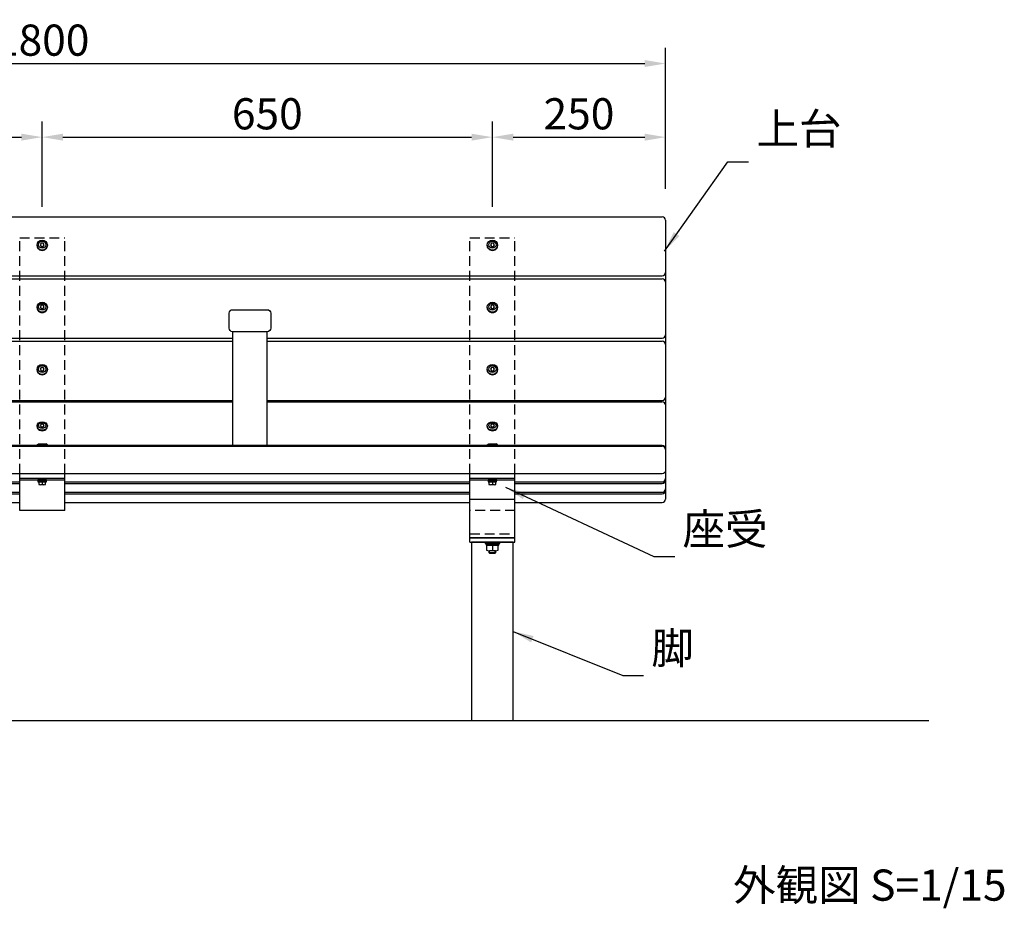
# Model space of a CAD drawing. Extents: x 6316 to 12616, y -535 to 3920.
# Drawn here: x 8246 to 9667, y 806 to 2089 of the extents above; entities that cross this region are included whole.
import ezdxf

# ---------------------------------------------------------------- set-up
doc = ezdxf.new("R2010")
doc.units = 0
doc.header["$LTSCALE"] = 4.5
doc.linetypes.add('HIDDEN2', pattern=[4.762499999999999, 3.175, -1.5875])
doc.layers.get('0').update_dxf_attribs({"linetype": 'CONTINUOUS'})
doc.layers.get('DEFPOINTS').update_dxf_attribs({"linetype": 'CONTINUOUS'})
for name, color, linetype in [('P001', 131, 'CONTINUOUS'), ('P002', 181, 'CONTINUOUS'), ('P004', 41, 'CONTINUOUS'), ('P005', 91, 'CONTINUOUS'), ('P012', 201, 'CONTINUOUS'), ('P902', 185, 'CONTINUOUS'), ('P920', 125, 'CONTINUOUS'), ('P_2DIM', 6, 'CONTINUOUS'), ('P_3TEXT', 60, 'CONTINUOUS'), ('P_7THICK', 7, 'CONTINUOUS')]:
    doc.layers.add(name, color=color, linetype=linetype)
doc.styles.add('BIGFONT', font='simplex.shx', dxfattribs={"bigfont": 'bigfont.shx'})
doc.dimstyles.new('DIMBIGFONT$0', dxfattribs={"dimtxt": 3, "dimasz": 2, "dimexe": 1.5, "dimexo": 3, "dimgap": 0.75, "dimtad": 1, "dimdec": 1, "dimdsep": 46, "dimtxsty": 'BIGFONT', "dimcen": 0, "dimclrt": 230, "dimadec": 0, "dimazin": 0, "dimtfac": 0.6, "dimtdec": 1, "dimtmove": 2, "dimatfit": 3, "dimldrblk": 'DOT', "dimfxl": 0, "dimtvp": 1, "dimtolj": 1, "dimarcsym": 0})
doc.dimstyles.new('DIMBIGFONT$7', dxfattribs={"dimtxt": 3, "dimasz": 2, "dimexe": 1.5, "dimexo": 3, "dimgap": 0.75, "dimtad": 1, "dimdec": 1, "dimdsep": 46, "dimtxsty": 'BIGFONT', "dimsah": 1, "dimcen": 0, "dimclrt": 230, "dimadec": 0, "dimazin": 0, "dimtfac": 0.6, "dimtdec": 1, "dimtofl": 0, "dimtmove": 0, "dimatfit": 3, "dimfxl": 0, "dimtvp": 1, "dimtolj": 1, "dimarcsym": 0})

# ---------------------------------------------------------------- blocks, each defined once
blk = doc.blocks.new('ACADutil3161332-4079')
at = {"layer": 'P920'}
for p, q in [((-7.500000000021828, 1.19999999999709), (-5.248333950185042, 2.5)), ((-7.5, 1.19999999999709), (-5.248333950163214, 2.5)), ((-7.500000000021828, 1.19999999999709), (7.499999999978172, 1.19999999999709)), ((-7.500000000021828, 0), (-7.500000000021828, 1.19999999999709)), ((-7.5, 0), (-7.5, 1.19999999999709)), ((-7.5, 1.19999999999709), (7.5, 1.19999999999709)), ((-7.500000000021828, 0), (7.499999999978172, 0)), ((-7.5, 0), (7.5, 0)), ((-5.248333950185042, 2.5), (5.248333950141387, 2.5)), ((-5.248333950163214, 2.5), (5.248333950163214, 2.5)), ((-3.000000000021828, 0), (2.999999999978172, 0)), ((-3, 0), (3, 0)), ((7.499999999978172, 1.19999999999709), (5.248333950141387, 2.5)), ((7.5, 1.19999999999709), (5.248333950163214, 2.5)), ((7.499999999978172, 0), (7.499999999978172, 1.19999999999709)), ((7.5, 0), (7.5, 1.19999999999709))]:
    blk.add_line(p, q, dxfattribs=at)
blk = doc.blocks.new('ACADutil5031509-5783')
at = {"layer": 'P920'}
for p, q in [((2.5, -7.100000000000364), (-2.5, -7.100000000000364)), ((0, -3.100000000000364), (-0.8660254037845334, -1.600000000000364)), ((0, -1.600000000000364), (0.8660254037845334, -3.100000000000364)), ((0, -3.100000000000364), (0, -6.6200000000008))]:
    blk.add_line(p, q, dxfattribs=at)
for points in [[(6.25, 0), (-6.25, 0), (-6.25, -1.600000000000364), (6.25, -1.600000000000364)], [(6.099999999999909, -1.600000000000364), (-6.099999999999909, -1.600000000000364), (-6.099999999999909, -3.100000000000364), (6.099999999999909, -3.100000000000364)]]:
    blk.add_lwpolyline(points, close=True, dxfattribs=at)
blk.add_lwpolyline([(5, -6.6200000000008), (5, -3.100000000000364), (0, -3.100000000000364), (-5, -3.100000000000364), (-5, -6.6200000000008)], dxfattribs=at)
for centre in [(-2.499999999999545, -0.3495833333272458), (2.500000000000455, -0.3495833333272458)]:
    blk.add_arc(centre, 6.750416666672896, 248.2629493196885, 291.7370506803114, dxfattribs=at)
blk = doc.blocks.new('ACADutil5040947-0735')
at = {"layer": 'P920'}
for p, q in [((-5, -27), (5, -27)), ((-4, -28), (-4, -24.5)), ((4, -28), (4, -24.5))]:
    blk.add_line(p, q, dxfattribs=at)
blk.add_lwpolyline([(-5, -24.5), (-5, -27), (-4, -28), (4, -28), (5, -27), (5, -24.5)], dxfattribs=at)
blk = doc.blocks.new('ACADutil5040947-0742')
at = {"layer": 'P920'}
for p, q in [((4.25, -12.5), (-4.25, -12.5)), ((0, -4.5), (-1.443375672974071, -2)), ((0, -2), (1.443375672974071, -4.5)), ((0, -4.5), (0, -11.70000000000073))]:
    blk.add_line(p, q, dxfattribs=at)
for points in [[(10.5, 0), (-10.5, 0), (-10.5, -2), (10.5, -2)], [(9.200000000000728, -2), (-9.200000000000728, -2), (-9.200000000000728, -4.5), (9.200000000000728, -4.5)]]:
    blk.add_lwpolyline(points, close=True, dxfattribs=at)
blk.add_lwpolyline([(8.5, -11.70000000000073), (8.5, -4.5), (0, -4.5), (-8.5, -4.5), (-8.5, -11.70000000000073)], dxfattribs=at)
for centre, radius in [((-4.250000000001819, -0.8109374999912689), 11.68906250000947), ((4.25, -0.8109374999912689), 11.68906250000881)]:
    blk.add_arc(centre, radius, 248.6793034109002, 291.3206965890998, dxfattribs=at)
blk = doc.blocks.new('*D18')
at = {"layer": 'DEFPOINTS', "color": 0}
for p in [(9178.200573287182, 2026.065919238992), (7378.200573287182, 1800.086938459428), (9178.200573287182, 1800.086938459428)]:
    blk.add_point(p, dxfattribs=at)
at = {"layer": 'P_2DIM', "color": 0, "lineweight": -2}
for p, q in [((7378.200573287182, 1845.086938459428), (7378.200573287182, 2048.565919238992)), ((9178.200573287182, 1845.086938459428), (9178.200573287182, 2048.565919238992)), ((7408.200573287182, 2026.065919238992), (9148.200573287182, 2026.065919238992))]:
    blk.add_line(p, q, dxfattribs=at)
at = {"layer": 'P_2DIM', "color": 0}
for points in [[(7408.200573287182, 2031.065919238992), (7408.200573287182, 2021.065919238992), (7378.200573287182, 2026.065919238992)], [(9148.200573287182, 2031.065919238992), (9148.200573287182, 2021.065919238992), (9178.200573287182, 2026.065919238992)]]:
    blk.add_solid(points, dxfattribs=at)
at = {"layer": 'P_2DIM', "color": 230, "insert": (8278.200573287182, 2059.815919238992), "char_height": 45, "attachment_point": 5, "style": 'BIGFONT'}
blk.add_mtext('\\A1;1800', dxfattribs=at)
blk = doc.blocks.new('_DOT')
at = {"color": 0, "linetype": 'ByBlock'}
blk.add_line((-0.5, 0), (-1, 0), dxfattribs=at)
at = {"color": 0, "linetype": 'ByBlock', "const_width": 0.5}
blk.add_lwpolyline([(-0.25, 0, 1), (0.25, 0, 1)], format="xyb", close=True, dxfattribs=at)
blk = doc.blocks.new('*D20')
at = {"layer": 'DEFPOINTS', "color": 0}
for p in [(8278.200573287182, 1919.760757492366), (7628.200573287182, 1774.236867297428), (8278.200573287182, 1774.236867297428)]:
    blk.add_point(p, dxfattribs=at)
at = {"layer": 'P_2DIM', "color": 0, "lineweight": -2}
for p, q in [((7628.200573287182, 1819.236867297428), (7628.200573287182, 1942.260757492366)), ((8278.200573287182, 1819.236867297428), (8278.200573287182, 1942.260757492366)), ((7658.200573287182, 1919.760757492366), (8248.200573287182, 1919.760757492366))]:
    blk.add_line(p, q, dxfattribs=at)
at = {"layer": 'P_2DIM', "color": 0}
for points in [[(7658.200573287182, 1924.760757492366), (7658.200573287182, 1914.760757492366), (7628.200573287182, 1919.760757492366)], [(8248.200573287182, 1924.760757492366), (8248.200573287182, 1914.760757492366), (8278.200573287182, 1919.760757492366)]]:
    blk.add_solid(points, dxfattribs=at)
at = {"layer": 'P_2DIM', "color": 230, "insert": (7953.200573287182, 1953.510757492366), "char_height": 45, "attachment_point": 5, "style": 'BIGFONT'}
blk.add_mtext('\\A1;650', dxfattribs=at)
blk = doc.blocks.new('*D21')
at = {"layer": 'DEFPOINTS', "color": 0}
for p in [(8928.200573287182, 1919.760757492366), (8278.200573287182, 1774.236867297428), (8928.200573287182, 1774.236867297428)]:
    blk.add_point(p, dxfattribs=at)
at = {"layer": 'P_2DIM', "color": 0, "lineweight": -2}
for p, q in [((8278.200573287182, 1819.236867297428), (8278.200573287182, 1942.260757492366)), ((8928.200573287182, 1819.236867297428), (8928.200573287182, 1942.260757492366)), ((8308.200573287182, 1919.760757492366), (8898.200573287182, 1919.760757492366))]:
    blk.add_line(p, q, dxfattribs=at)
at = {"layer": 'P_2DIM', "color": 0}
for points in [[(8308.200573287182, 1924.760757492366), (8308.200573287182, 1914.760757492366), (8278.200573287182, 1919.760757492366)], [(8898.200573287182, 1924.760757492366), (8898.200573287182, 1914.760757492366), (8928.200573287182, 1919.760757492366)]]:
    blk.add_solid(points, dxfattribs=at)
at = {"layer": 'P_2DIM', "color": 230, "insert": (8603.200573287182, 1953.510757492366), "char_height": 45, "attachment_point": 5, "style": 'BIGFONT'}
blk.add_mtext('\\A1;650', dxfattribs=at)
blk = doc.blocks.new('*D22')
at = {"layer": 'DEFPOINTS', "color": 0}
for p in [(9178.200573287182, 1919.760757492366), (9178.200573287182, 1800.086938459415), (8928.200573287182, 1774.236867297428)]:
    blk.add_point(p, dxfattribs=at)
at = {"layer": 'P_2DIM', "color": 0, "lineweight": -2}
for p, q in [((8928.200573287182, 1819.236867297428), (8928.200573287182, 1942.260757492366)), ((9178.200573287182, 1845.086938459415), (9178.200573287182, 1942.260757492366)), ((8958.200573287182, 1919.760757492366), (9148.200573287182, 1919.760757492366))]:
    blk.add_line(p, q, dxfattribs=at)
at = {"layer": 'P_2DIM', "color": 0}
for points in [[(8958.200573287182, 1924.760757492366), (8958.200573287182, 1914.760757492366), (8928.200573287182, 1919.760757492366)], [(9148.200573287182, 1924.760757492366), (9148.200573287182, 1914.760757492366), (9178.200573287182, 1919.760757492366)]]:
    blk.add_solid(points, dxfattribs=at)
at = {"layer": 'P_2DIM', "color": 230, "insert": (9053.200573287182, 1953.510757492366), "char_height": 45, "attachment_point": 5, "style": 'BIGFONT'}
blk.add_mtext('\\A1;250', dxfattribs=at)

msp = doc.modelspace()

# ---------------------------------------------------------------- linework, layer by layer
at = {"layer": 'P001'}
for p, q in [((7383.200573287182, 1804.814531337424), (9173.20057328718, 1804.814531337424)), ((9178.200573287182, 1800.086938459428), (9178.200573287182, 1397.15120460085)), ((7383.200573287182, 1719.445452411474), (9173.200573287182, 1719.445452411474)), ((7383.200573287182, 1714.990266655483), (9173.200573287182, 1714.990266655483)), ((8003.200573287181, 1629.621187729535), (8553.200573287182, 1629.621187729535)), ((8003.200573287181, 1625.16600197355), (8553.200573287182, 1625.16600197355)), ((8603.200573287182, 1629.621187729535), (9173.200573287182, 1629.621187729535)), ((8603.200573287182, 1625.16600197355), (9173.200573287182, 1625.16600197355)), ((8003.200573287184, 1539.796923047612), (8553.200573287182, 1539.79692304761)), ((8003.200573287184, 1537.497245562985), (8553.200573287182, 1537.497245562983)), ((8603.200573287182, 1539.79692304761), (9173.200573287182, 1539.796923047612)), ((8603.200573287182, 1537.497245562983), (9173.200573287182, 1537.497245562983)), ((7383.20057328718, 1473.734395128922), (9173.20057328718, 1473.734395128922)), ((7660.70057328718, 1421.935311255518), (8245.700573287182, 1421.93531125552)), ((8310.700573287182, 1421.93531125552), (8895.700573287182, 1421.935311255522)), ((8960.700573287182, 1421.935311255522), (9173.200573287182, 1421.93531125552)), ((7660.700573287182, 1419.650352576942), (8245.70057328718, 1419.65035257694)), ((8310.700573287182, 1419.65035257694), (8895.700573287182, 1419.65035257694)), ((8960.700573287182, 1419.65035257694), (9173.20057328718, 1419.65035257694)), ((7660.700573287182, 1407.074037076696), (8245.70057328718, 1407.074037076694)), ((7660.700573287182, 1404.789078398118), (8245.70057328718, 1404.789078398118)), ((8310.700573287182, 1407.074037076694), (8895.700573287182, 1407.074037076696)), ((8310.700573287182, 1404.789078398118), (8895.700573287182, 1404.789078398118)), ((8960.700573287182, 1407.074037076696), (9173.20057328718, 1407.074037076696)), ((8960.700573287182, 1404.789078398118), (9173.20057328718, 1404.789078398118)), ((7660.700573287182, 1392.212762897876), (8245.70057328718, 1392.212762897876)), ((8310.700573287182, 1392.212762897876), (8895.700573287182, 1392.212762897876)), ((8960.700573287182, 1392.212762897876), (9173.200573287182, 1392.212762897876))]:
    msp.add_line(p, q, dxfattribs=at)
msp.add_lwpolyline([(8935.70057328716, 1475.131349168125), (9173.200573287182, 1475.131349168125, -0.414213562373095), (9178.200573287182, 1470.131349168125), (9178.200573287182, 1438.739725798448, -0.414213562373095), (9173.200573287182, 1433.739725798448), (7383.200573287182, 1433.739725798448, -0.414213562373095), (7378.200573287182, 1438.739725798448), (7378.200573287182, 1470.131349168125, -0.414213562373095), (7383.200573287182, 1475.131349168125), (8920.70057328716, 1475.131349168125)], format="xyb", dxfattribs=at)
msp.add_lwpolyline([(8958.120123395734, 1077.121705113944), (8958.120123395734, 1335.121705115475), (8898.120123395734, 1335.121705115475), (8898.120123395734, 1077.121705113944)], dxfattribs=at)
at = {"layer": 'P001', "extrusion": (0, 0.3255681544571567, 0.9455185755993168)}
for centre in [(-9173.200573287182, -1701.485664891094, 587.5901361049771), (-9173.200573287182, -1616.555154094768, 558.3462160270067), (-9173.200573287182, -1531.624643298457, 529.1022959490374)]:
    msp.add_arc(centre, 5, 180, 270, dxfattribs=at)
at = {"layer": 'P001', "extrusion": (0, -0.3255681544571567, 0.9455185755993168)}
for centre, end in [((9173.200573287182, 1630.767614984803, -559.7966826313507), 1.054644253588171e-21), ((9173.200573287182, 1545.837104188482, -530.5527625533784), 1.117866212534051e-22), ((9173.200573287182, 1460.906593392183, -501.3088424754142), 1.184877619700216e-23)]:
    msp.add_arc(centre, 5, 270, end, dxfattribs=at)
at = {"layer": 'P001', "extrusion": (0, 0.5591929034707475, 0.8290375725550413)}
msp.add_arc((-9173.200573287182, -1269.642984271597, 859.7575488246389), 5, 180, 270, dxfattribs=at)
at = {"layer": 'P001'}
msp.add_arc((9173.20057328718, 1468.734395128922), 5, 0, 90, dxfattribs=at)
at = {"layer": 'P001', "extrusion": (0, -0.1564344650402309, 0.9876883405951378)}
for centre in [(9173.20057328718, 1409.42892800759, -222.4396897380709), (9173.20057328718, 1407.172100962008, -222.0822434495469), (9173.20057328718, 1394.750620774775, -220.11487426209), (9173.20057328718, 1392.493793729202, -219.757427973567), (9173.20057328718, 1380.072313541963, -217.79005878611)]:
    msp.add_arc(centre, 5, 270, 0, dxfattribs=at)
at = {"layer": 'P002'}
for p, q in [((8245.700573287182, 1380.542091326197), (8245.700573287182, 1433.739725798448)), ((8310.700573287182, 1427.028547151631), (8245.700573287182, 1427.028547151631)), ((8245.700573287182, 1425.063756574193), (8310.700573287182, 1425.063756574193)), ((8310.700573287182, 1380.542091326197), (8310.700573287182, 1433.739725798448)), ((8895.700573287182, 1397.121705115476), (8895.700573287182, 1433.739725798448)), ((8960.700573287182, 1427.028547151631), (8895.700573287182, 1427.028547151631)), ((8895.700573287182, 1425.063756574193), (8960.700573287182, 1425.063756574193)), ((8960.700573287182, 1341.121705115476), (8960.700573287182, 1433.739725798448)), ((8895.700573287182, 1397.340154811489), (8960.700573287182, 1397.340154811489)), ((8895.700573287182, 1341.121705115476), (8895.700573287182, 1397.121705115476)), ((8310.700573287182, 1380.542091326197), (8245.700573287182, 1380.542091326197)), ((8895.700573287182, 1341.121705115476), (8960.700573287182, 1341.121705115476))]:
    msp.add_line(p, q, dxfattribs=at)
at = {"layer": 'P004'}
for p, q in [((8895.700573287182, 1335.121705115476), (8895.700573287182, 1341.121705115476)), ((8960.700573287182, 1341.121705115476), (8895.700573287182, 1341.121705115476)), ((8960.700573287182, 1335.121705115476), (8960.700573287182, 1341.121705115476)), ((8895.700573287182, 1335.121705115476), (8960.700573287182, 1335.121705115476))]:
    msp.add_line(p, q, dxfattribs=at)
at = {"layer": 'P005'}
msp.add_lwpolyline([(8553.20057328718, 1638.940911780117, -0.414213562373095), (8548.20057328718, 1643.940911780117), (8548.200573287182, 1665.705900992863, -0.414213562373095), (8553.200573287182, 1670.705900992863), (8603.20057328718, 1670.705900992863, -0.414213562373095), (8608.20057328718, 1665.705900992863), (8608.200573287178, 1643.940911780113, -0.414213562373095), (8603.200573287178, 1638.940911780113)], format="xyb", close=True, dxfattribs=at)
at = {"layer": 'P012'}
for p, q in [((8553.200573287182, 1475.131349168125), (8553.200573287182, 1638.940911780117)), ((8603.200573287182, 1475.131349168125), (8603.200573287182, 1638.940911780113))]:
    msp.add_line(p, q, dxfattribs=at)
at = {"layer": 'P902', "linetype": 'HIDDEN2'}
for p, q in [((8245.700573287182, 1774.236867297428), (8310.700573287182, 1774.236867297428)), ((8245.700573287182, 1433.739725798448), (8245.700573287182, 1774.236867297428)), ((8310.700573287182, 1433.739725798448), (8310.700573287182, 1774.236867297428)), ((8895.700573287182, 1774.236867297428), (8960.700573287182, 1774.236867297428)), ((8895.700573287182, 1433.739725798448), (8895.700573287182, 1774.236867297428)), ((8960.700573287182, 1433.739725798448), (8960.700573287182, 1774.236867297428)), ((8960.70057368717, 1380.542091326197), (8895.70057368717, 1380.542091326197)), ((8895.700573287182, 1347.121705115476), (8960.700573287182, 1347.121705115476))]:
    msp.add_line(p, q, dxfattribs=at)
at = {"layer": 'P920', "extrusion": (0, 0.3255681544571567, 0.9455185755993168)}
for points, elevation in [([(-8276.757197614208, -1670.806587473423), (-8275.313821941234, -1668.306587473423), (-8276.757197614208, -1665.806587473421), (-8279.643948960156, -1665.806587473421), (-8281.08732463313, -1668.306587473423), (-8279.643948960156, -1670.806587473423)], 574.4440255001498), ([(-8926.757197614208, -1670.806587473423), (-8925.313821941234, -1668.306587473423), (-8926.757197614208, -1665.806587473421), (-8929.643948960156, -1665.806587473421), (-8931.08732463313, -1668.306587473423), (-8929.643948960156, -1670.806587473423)], 574.4440255001498), ([(-8276.757197614208, -1586.060775119723), (-8275.313821941234, -1583.560775119722), (-8276.757197614208, -1581.06077511972), (-8279.643948960156, -1581.06077511972), (-8281.08732463313, -1583.560775119722), (-8279.643948960156, -1586.060775119723)], 545.2637021961054), ([(-8926.757197614208, -1586.060775119723), (-8925.313821941234, -1583.560775119722), (-8926.757197614208, -1581.06077511972), (-8929.643948960156, -1581.06077511972), (-8931.08732463313, -1583.560775119722), (-8929.643948960156, -1586.060775119723)], 545.2637021961054), ([(-8276.757197614208, -1501.130264323404), (-8275.313821941234, -1498.630264323402), (-8276.757197614208, -1496.130264323402), (-8279.643948960156, -1496.130264323402), (-8281.08732463313, -1498.630264323402), (-8279.643948960156, -1501.130264323404)], 516.0197821181388), ([(-8926.757197614208, -1501.130264323394), (-8925.313821941234, -1498.630264323392), (-8926.757197614208, -1496.130264323392), (-8929.643948960156, -1496.130264323392), (-8931.08732463313, -1498.630264323392), (-8929.643948960156, -1501.130264323394)], 516.019782118134)]:
    msp.add_lwpolyline(points, close=True, dxfattribs=dict(at, elevation=elevation))
at = {"layer": 'P920', "extrusion": (0, 0.5591929034707468, 0.8290375725550417), "elevation": 840.7631324906442}
for points in [[(-8276.757197614208, -1248.982603995134), (-8275.313821941234, -1246.482603995134), (-8276.757197614208, -1243.982603995135), (-8279.643948960156, -1243.982603995135), (-8281.08732463313, -1246.482603995134), (-8279.643948960156, -1248.982603995134)], [(-8926.757197614208, -1248.982603995134), (-8925.313821941234, -1246.482603995134), (-8926.757197614208, -1243.982603995135), (-8929.643948960156, -1243.982603995135), (-8931.08732463313, -1246.482603995134), (-8929.643948960156, -1248.982603995134)]]:
    msp.add_lwpolyline(points, close=True, dxfattribs=at)
at = {"layer": 'P920'}
for centre, major_axis, ratio, start_param, end_param in [((8278.200573287182, 1763.426288193026), (-7.5, 0), 0.9715640279568712, 6.2563743382283, 9.451588929720666), ((8928.200573287182, 1763.426288193026), (7.499999999999529, 5.874593617550049e-14), 0.971564027956932, 3.114781684638497, 6.309996276130867), ((8278.200573287182, 1673.79736440379), (-7.5, 0), 0.9715640279568712, 6.2563743382283, 9.451588929720666), ((8928.200573287182, 1673.79736440379), (7.499999999999529, 5.874593617550049e-14), 0.971564027956932, 3.114781684638497, 6.309996276130867), ((8278.200573287182, 1583.973099721859), (-7.5, 0), 0.9715640279568712, 6.2563743382283, 9.451588929720666), ((8928.200573287182, 1583.973099721859), (7.499999999999529, 5.874593617550049e-14), 0.971564027956932, 3.114781684638497, 6.309996276130867), ((8278.200573287182, 1502.131707178147), (-7.5, 0), 0.8290375725535947, 6.22919840474483, 9.478764863204136), ((8928.200573287182, 1502.131707178147), (-7.499999999999607, 5.45523099349631e-15), 0.8290375725536382, -0.0539869024347559, 3.19557955602455)]:
    msp.add_ellipse(centre, major_axis=major_axis, ratio=ratio, start_param=start_param, end_param=end_param, dxfattribs=at)
for centre, major_axis, ratio in [((8278.200573287182, 1763.81696997839), (-7.5, 0), 0.9715640279568712), ((8278.200573287182, 1764.43554947186), (-5.25, 0), 0.9452185220604102), ((8928.200573287182, 1763.81696997839), (-7.500000000000004, 0), 0.9715640279568712), ((8928.200573287182, 1764.43554947186), (-5.250000000000003, 0), 0.9452185220604101), ((8278.200573287182, 1674.188046189154), (-7.5, 0), 0.9715640279568712), ((8278.200573287182, 1674.806625682624), (-5.25, 0), 0.9452185220604102), ((8928.200573287182, 1674.188046189154), (-7.500000000000004, 0), 0.9715640279568712), ((8928.200573287182, 1674.806625682624), (-5.250000000000003, 0), 0.9452185220604101), ((8278.200573287182, 1584.363781507223), (-7.5, 0), 0.9715640279568712), ((8278.200573287182, 1584.982361000693), (-5.25, 0), 0.9452185220604102), ((8928.200573287182, 1584.363781507223), (-7.500000000000004, 0), 0.9715640279568712), ((8928.200573287182, 1584.982361000693), (-5.250000000000003, 0), 0.9452185220604101), ((8278.200573287182, 1502.802738662316), (-7.5, 0), 0.8290375725535947), ((8278.200573287182, 1503.529689436822), (-5.25, 0), 0.828774483427142), ((8928.200573287182, 1502.802738662316), (-7.500000000000004, 0), 0.8290375725535946), ((8928.200573287182, 1503.529689436822), (-5.250000000000003, 0), 0.828774483427142)]:
    msp.add_ellipse(centre, major_axis=major_axis, ratio=ratio, dxfattribs=at)
at = {"layer": 'P_7THICK'}
msp.add_line((9558.564585905207, 1077.121705113944), (7265.161333625028, 1077.121705113944), dxfattribs=at)

# ---------------------------------------------------------------- block references
for p in [(8278.200573287182, 1474.432491386415), (8928.200573287182, 1474.432491386415)]:
    msp.add_blockref('ACADutil3161332-4079', p)
at = {"layer": 'P920'}
for name, p in [('ACADutil5031509-5783', (8278.200573287182, 1425.063756574193)), ('ACADutil5031509-5783', (8928.200573287182, 1425.063756574193)), ('ACADutil5040947-0742', (8928.200573287182, 1335.121705115476)), ('ACADutil5040947-0735', (8928.200573287182, 1347.121705115476))]:
    msp.add_blockref(name, p, dxfattribs=at)

# ---------------------------------------------------------------- texts
at = {"layer": 'P_3TEXT', "char_height": 45, "style": 'BIGFONT'}
for s, insert, attachment_point in [('上台', (9309.44473689718, 1895.347666635564), 7), ('座受', (9202.753495693416, 1348.153072809129), 4), ('脚', (9157.697003957792, 1176.232376930634), 4)]:
    msp.add_mtext(s, dxfattribs=dict(at, insert=insert, attachment_point=attachment_point))
at = {"layer": 'P_3TEXT', "insert": (9275.68520973414, 862.4541832139148), "char_height": 45, "width": 1278.090701516496, "attachment_point": 1, "style": 'BIGFONT'}
msp.add_mtext('外観図 S=1/15', dxfattribs=at)

# ---------------------------------------------------------------- dimensions: what is measured, and where the dimension line sits
at = {"layer": 'P_2DIM'}
for base, p1, p2, picture, middle in [((9178.200573287182, 2026.065919238992), (7378.200573287182, 1800.086938459428), (9178.200573287182, 1800.086938459428), '*D18', (8278.200573287182, 2059.815919238992)), ((8278.200573287182, 1919.760757492366), (7628.200573287182, 1774.236867297428), (8278.200573287182, 1774.236867297428), '*D20', (7953.200573287182, 1953.510757492366)), ((8928.200573287182, 1919.760757492366), (8278.200573287182, 1774.236867297428), (8928.200573287182, 1774.236867297428), '*D21', (8603.200573287182, 1953.510757492366)), ((9178.200573287182, 1919.760757492366), (8928.200573287182, 1774.236867297428), (9178.200573287182, 1800.086938459415), '*D22', (9053.200573287182, 1953.510757492366))]:
    dim = msp.add_linear_dim(base=base, p1=p1, p2=p2, dimstyle='DIMBIGFONT$0', override={"dimscale": 15}, dxfattribs=at)
    dim.commit()
    dim.dimension.update_dxf_attribs({"geometry": picture, "text_midpoint": middle})

# ---------------------------------------------------------------- leaders
for points in [[(9176.697579484271, 1755.383329796684), (9268.19473689718, 1884.097666635564), (9298.19473689718, 1884.097666635564)], [(8946.998893012687, 1414.411588311506), (9161.503495693416, 1314.403072809129), (9191.503495693416, 1314.403072809129)], [(8958.120123395734, 1206.12170511471), (9116.447003957792, 1142.482376930634), (9146.447003957792, 1142.482376930634)]]:
    msp.add_leader(points, dimstyle='DIMBIGFONT$7', override={"dimscale": 15}, dxfattribs=at)

doc.saveas('drawing.dxf')
